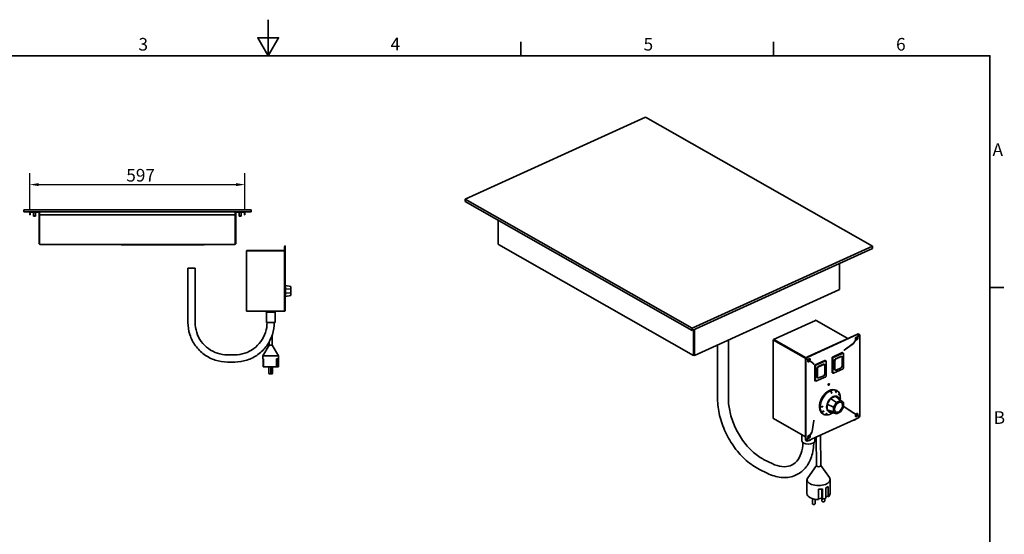
# Model space of a CAD drawing. Units: millimetres. Extents: x 0 to 4200, y 0 to 2970.
# Drawn here: x 1411 to 4140, y 1544 to 2970 of the extents above; entities that cross this region are included whole.
import ezdxf

# ---------------------------------------------------------------- set-up
doc = ezdxf.new("R2010")
doc.units = ezdxf.units.MM
doc.header["$LTSCALE"] = 10
doc.layers.add('Dimensions(ISO)', color=1, linetype='Continuous', lineweight=25, true_color=0xff0000)
for name, color, linetype, lineweight in [('Sketch Geometry(ISO)', 7, 'Continuous', 35), ('Symbols(ISO)', 7, 'Continuous', 18), ('Visible Edges(ISO)', 7, 'Continuous', 35)]:
    doc.layers.add(name, color=color, linetype=linetype, lineweight=lineweight)
doc.styles.add('Current-ISO', font='arial.ttf', dxfattribs={"width": 0.85})
doc.styles.add('RB-Text-3_5', font='arial.ttf', dxfattribs={"width": 0.85})
doc.dimstyles.new('RB-Dimension', dxfattribs={"dimscale": 10, "dimtxt": 3.5, "dimasz": 2.5, "dimexe": 3.175, "dimexo": 1, "dimgap": 0.762, "dimtad": 1, "dimdec": 1, "dimrnd": 1e-08, "dimzin": 12, "dimtxsty": 'RB-Text-3_5', "dimcen": 0.09, "dimdle": 10, "dimclrd": 256, "dimclre": 256, "dimclrt": 7, "dimadec": 1, "dimazin": 3, "dimtfac": 1, "dimtmove": 0, "dimatfit": 3, "dimfxl": 1, "dimtolj": 1, "dimtzin": 0, "dimlwd": 25, "dimlwe": 25, "dimarcsym": 0})

# ---------------------------------------------------------------- blocks, each defined once
blk = doc.blocks.new('Borders Default Border')
at = {"layer": 'Sketch Geometry(ISO)'}
for p, q in [((280, 287), (280, 290.9)), ((350, 287), (350, 290.9)), ((410, 222.75), (413.9, 222.75))]:
    blk.add_line(p, q, dxfattribs=at)
at = {"layer": 'Sketch Geometry(ISO)', "flags": 128}
for points in [[(210, 297), (210, 287), (207.11, 292), (212.89, 292), (210, 287)], [(10, 10), (10, 287), (410, 287), (410, 10), (10, 10)]]:
    blk.add_lwpolyline(points, dxfattribs=at)
at = {"layer": 'Symbols(ISO)', "color": 7, "char_height": 3.5, "attachment_point": 7, "style": 'Current-ISO'}
for s, insert in [('3', (174.03, 287.34)), ('4', (243.9, 287.4)), ('6', (384.01, 287.34)), ('5', (314.03, 287.34)), ('A', (410.75, 258.13)), ('B', (411.08, 183.88))]:
    blk.add_mtext(s, dxfattribs=dict(at, insert=insert))
blk = doc.blocks.new('*D30')
at = {"layer": 'Defpoints', "color": 0, "linetype": 'Continuous', "transparency": 16777216}
for p in [(2035.6, 2512.9), (1439.1, 2435.3), (2035.6, 2435.3)]:
    blk.add_point(p, dxfattribs=at)
at = {"layer": 'Dimensions(ISO)', "linetype": 'Continuous', "lineweight": 25, "transparency": 16777216}
for p, q in [((1439.1, 2445.3), (1439.1, 2544.6)), ((2035.6, 2445.3), (2035.6, 2544.6)), ((1464.1, 2512.9), (2010.6, 2512.9))]:
    blk.add_line(p, q, dxfattribs=at)
at = {"layer": 'Dimensions(ISO)', "linetype": 'Continuous', "transparency": 16777216}
for points in [[(1464.1, 2517.1), (1464.1, 2508.7), (1439.1, 2512.9)], [(2010.6, 2517.1), (2010.6, 2508.7), (2035.6, 2512.9)]]:
    blk.add_solid(points, dxfattribs=at)
at = {"layer": 'Dimensions(ISO)', "color": 7, "linetype": 'Continuous', "lineweight": 25, "transparency": 16777216, "insert": (1706.6, 2556.3), "char_height": 35, "attachment_point": 1, "style": 'RB-Text-3_5'}
blk.add_mtext('\\A1;597', dxfattribs=at)

msp = doc.modelspace()

# ---------------------------------------------------------------- linework, layer by layer
at = {"layer": 'Visible Edges(ISO)'}
for p, q in [((3145.76, 2699.56), (2645.46, 2472.4)), ((3774.91, 2341.81), (3145.76, 2699.56)), ((2645.46, 2472.4), (2645.47, 2465.94)), ((2645.46, 2472.4), (3274.62, 2114.64)), ((2645.47, 2465.94), (3274.62, 2108.18)), ((1422.35, 2442.78), (1422.35, 2437.78)), ((1422.35, 2442.78), (2052.35, 2442.78)), ((1422.35, 2437.78), (2052.35, 2437.78)), ((1439.1, 2435.28), (1439.1, 2429.53)), ((1440.35, 2429.53), (1439.1, 2429.53)), ((1440.35, 2429.53), (1440.35, 2435.28)), ((1441.6, 2436.53), (1463.6, 2436.53)), ((1448.55, 2436.53), (1448.55, 2436.28)), ((1448.55, 2436.28), (1456.15, 2436.28)), ((1449.35, 2426.28), (1449.35, 2436.28)), ((1455.35, 2426.28), (1455.35, 2436.28)), ((1456.15, 2436.53), (1456.15, 2436.28)), ((1464.85, 2435.28), (1464.85, 2349.78)), ((1466.1, 2349.78), (1466.1, 2435.28)), ((1466.24, 2437.78), (1466.24, 2435.28)), ((1466.24, 2429.53), (1466.24, 2435.28)), ((2008.46, 2429.53), (1466.24, 2429.53)), ((1466.24, 2349.78), (1466.24, 2429.53)), ((2008.46, 2435.28), (2008.46, 2437.78)), ((2008.46, 2435.28), (2008.46, 2429.53)), ((2008.46, 2429.53), (2008.46, 2349.78)), ((2008.6, 2349.78), (2008.6, 2435.28)), ((2009.85, 2349.78), (2009.85, 2435.28)), ((2033.1, 2436.53), (2011.1, 2436.53)), ((2018.55, 2436.53), (2018.55, 2436.28)), ((2018.55, 2436.28), (2026.15, 2436.28)), ((2019.35, 2426.28), (2019.35, 2436.28)), ((2025.35, 2426.28), (2025.35, 2436.28)), ((2026.15, 2436.53), (2026.15, 2436.28)), ((2034.35, 2429.53), (2034.35, 2435.28)), ((2034.35, 2429.53), (2035.6, 2429.53)), ((2035.6, 2429.53), (2035.6, 2435.28)), ((2052.35, 2442.78), (2052.35, 2437.78)), ((1449.35, 2426.28), (1455.35, 2426.28)), ((1449.85, 2425.78), (1449.35, 2426.28)), ((1454.85, 2425.78), (1449.85, 2425.78)), ((1454.85, 2425.78), (1455.35, 2426.28)), ((2019.35, 2426.28), (2025.35, 2426.28)), ((2019.85, 2425.78), (2019.35, 2426.28)), ((2024.85, 2425.78), (2019.85, 2425.78)), ((2024.85, 2425.78), (2025.35, 2426.28)), ((2736.99, 2348.92), (2736.92, 2413.94)), ((1466.1, 2349.78), (1464.85, 2349.78)), ((2007.35, 2347.28), (1467.35, 2347.28)), ((1692.35, 2347.28), (1692.35, 2346.03)), ((1922.35, 2346.03), (1922.35, 2347.28)), ((2008.6, 2349.78), (2009.85, 2349.78)), ((1694.35, 2346.03), (1692.35, 2346.03)), ((1694.35, 2346.03), (1920.35, 2346.03)), ((1922.35, 2346.03), (1920.35, 2346.03)), ((2039.79, 2161.69), (2039.79, 2328.69)), ((2144.79, 2330.69), (2041.79, 2330.69)), ((2041.79, 2329.69), (2041.79, 2330.69)), ((2041.79, 2329.69), (2144.79, 2329.69)), ((2041.79, 2329.55), (2143.79, 2329.55)), ((2144.79, 2329.55), (2143.79, 2329.55)), ((2144.79, 2331.55), (2144.79, 2341.55)), ((2145.79, 2341.55), (2144.79, 2341.55)), ((2144.79, 2171.69), (2144.79, 2331.55)), ((2145.79, 2343.05), (2146.79, 2343.05)), ((2145.79, 2343.05), (2145.79, 2341.66)), ((2145.79, 2341.66), (2145.79, 2341.51)), ((2146.79, 2341.66), (2145.79, 2341.66)), ((2145.79, 2341.51), (2146.79, 2341.51)), ((2145.79, 2341.51), (2145.79, 2338.05)), ((2145.79, 2338.05), (2145.79, 2168.03)), ((2146.79, 2341.66), (2146.79, 2343.05)), ((2146.79, 2341.51), (2146.79, 2341.66)), ((2146.79, 2338.05), (2146.79, 2341.51)), ((2146.79, 2338.05), (2146.79, 2168.03)), ((3278.82, 2039.36), (2738.53, 2346.59)), ((3274.62, 2114.64), (3774.91, 2341.81)), ((3274.62, 2108.18), (3774.92, 2335.35)), ((3774.91, 2341.81), (3774.92, 2335.35)), ((3683.4, 2293.79), (3683.47, 2223.48)), ((3683.64, 2224.98), (3683.57, 2293.87)), ((1897.35, 2281.03), (1877.35, 2281.03)), ((1877.35, 2281.03), (1877.35, 2131.03)), ((1897.35, 2281.03), (1897.35, 2131.03)), ((2147.61, 2234.15), (2146.79, 2235.07)), ((2147.61, 2234.15), (2147.61, 2232.9)), ((2147.61, 2232.95), (2162.61, 2230.3)), ((2147.61, 2232.9), (2147.61, 2224.15)), ((2147.61, 2232.9), (2162.61, 2230.26)), ((2147.61, 2224.15), (2147.61, 2211.82)), ((2147.61, 2224.15), (2162.61, 2223.07)), ((2147.61, 2211.82), (2162.61, 2212.92)), ((2147.61, 2211.82), (2147.61, 2203.13)), ((2162.61, 2230.26), (2162.61, 2230.3)), ((2162.61, 2223.07), (2162.61, 2230.26)), ((2162.61, 2228.04), (2162.71, 2228.04)), ((2162.61, 2212.92), (2162.61, 2223.07)), ((2162.61, 2205.78), (2162.61, 2212.92)), ((2162.71, 2208.04), (2162.71, 2228.04)), ((3681.81, 2221.17), (3281.19, 2039.26)), ((3683.47, 2224.9), (3683.64, 2224.98)), ((2147.61, 2201.92), (2146.79, 2201.01)), ((2147.61, 2203.13), (2162.61, 2205.78)), ((2147.61, 2203.13), (2147.61, 2201.92)), ((2162.61, 2208.04), (2162.71, 2208.04)), ((2039.79, 2161.69), (2041.79, 2161.69)), ((2143.79, 2161.69), (2041.79, 2161.69)), ((2094.29, 2161.69), (2094.29, 2159.03)), ((2094.29, 2159.03), (2119.29, 2159.03)), ((2094.79, 2131.03), (2094.79, 2159.03)), ((2118.79, 2131.03), (2118.79, 2159.03)), ((2119.29, 2161.69), (2119.29, 2159.03)), ((2144.79, 2161.69), (2143.79, 2161.69)), ((2144.79, 2161.69), (2144.79, 2171.69)), ((2144.79, 2161.69), (2145.79, 2161.69)), ((2145.79, 2168.03), (2145.79, 2164.56)), ((2145.79, 2164.56), (2145.79, 2164.42)), ((2146.79, 2164.56), (2145.79, 2164.56)), ((2145.79, 2164.42), (2146.79, 2164.42)), ((2145.79, 2164.42), (2145.79, 2163.03)), ((2146.79, 2163.03), (2145.79, 2163.03)), ((2145.79, 2163.03), (2145.79, 2161.69)), ((2146.79, 2164.56), (2146.79, 2168.03)), ((2146.79, 2164.56), (2146.79, 2164.42)), ((2146.79, 2163.03), (2146.79, 2164.42)), ((2094.79, 2131.03), (2118.79, 2131.03)), ((3500.43, 2083.79), (3616.81, 2136.63)), ((3618.46, 2136.67), (3706.7, 2086.5)), ((3274.62, 2114.64), (3274.62, 2108.18)), ((3278.4, 2109.9), (3278.47, 2041.01)), ((3279.87, 2041.65), (3279.8, 2110.54)), ((3280.17, 2041.64), (3280.1, 2110.67)), ((3281.42, 2040.93), (3281.35, 2111.24)), ((2102.79, 2077.27), (2102.79, 2068.03)), ((2110.79, 2095.15), (2110.79, 2068.03)), ((3375.23, 2081.96), (3375.4, 1919.16)), ((3499.44, 1865.54), (3499.22, 2081.9)), ((3501.1, 2081.91), (3499.98, 2081.4)), ((3499.98, 2081.4), (3589.61, 2030.43)), ((3501.22, 2081.88), (3500.22, 2082.44)), ((3501.1, 2081.91), (3590.06, 2031.32)), ((3590.83, 2032.52), (3501.25, 2083.46)), ((3501.26, 2082.16), (3501.25, 2083.46)), ((3501.26, 2082.16), (3590.21, 2031.58)), ((3733.09, 2098.48), (3594.28, 2035.45)), ((3734.09, 2097.91), (3595.28, 2034.88)), ((3723.19, 2074.08), (3728.61, 2082.8)), ((3723.35, 2073.97), (3723.19, 2074.06)), ((3723.35, 2073.97), (3728.77, 2082.69)), ((3728.61, 2082.8), (3728.09, 2083.16)), ((3728.77, 2082.69), (3728.6, 2082.78)), ((3729.28, 2082.33), (3728.77, 2082.69)), ((3731.72, 2089.99), (3731.67, 2090.02)), ((3732.72, 2089.42), (3731.72, 2089.99)), ((3731.89, 2089.89), (3731.88, 2089.88)), ((3731.88, 2089.88), (3732.88, 2089.31)), ((3732.39, 2089.52), (3731.88, 2089.88)), ((3732.2, 2089.78), (3732.72, 2089.42)), ((3732.72, 2089.42), (3737.97, 2097.87)), ((3732.88, 2089.31), (3738.13, 2097.76)), ((3732.88, 2089.31), (3733.39, 2088.95)), ((3737.8, 2097.97), (3736.81, 2098.54)), ((3738.13, 2097.76), (3737.96, 2097.86)), ((3739.92, 1874.32), (3739.69, 2094)), ((2102.79, 2068.03), (2085.47, 2038.03)), ((2110.79, 2068.03), (2102.79, 2068.03)), ((2110.79, 2068.03), (2128.11, 2038.03)), ((3345.24, 2068.34), (3345.4, 1919.13)), ((3664.2, 2035), (3691.06, 2047.2)), ((3691.8, 2047.21), (3693.8, 2046.07)), ((3695.78, 2053.8), (3721.39, 2072.1)), ((3695.94, 2053.69), (3695.92, 2053.89)), ((3695.94, 2053.69), (3721.55, 2071.99)), ((3721.55, 2071.99), (3721.53, 2072.2)), ((1987.09, 2041.03), (2007.04, 2041.03)), ((1987.09, 2021.03), (2007.04, 2021.03)), ((2128.11, 2038.03), (2085.47, 2038.03)), ((2085.47, 2038.03), (2085.47, 2030.03)), ((2086.49, 2030.03), (2085.47, 2030.03)), ((2085.54, 2008.03), (2085.54, 2030.03)), ((2086.49, 2030.03), (2086.49, 2008.03)), ((2122.66, 2008.03), (2122.66, 2030.03)), ((2126.53, 2030.03), (2122.66, 2030.03)), ((2122.83, 2008.03), (2122.83, 2030.03)), ((2125.96, 2008.03), (2125.96, 2030.03)), ((2126.53, 2030.03), (2126.53, 2008.03)), ((2128.1, 2008.03), (2128.1, 2030.03)), ((2128.11, 2030.03), (2128.1, 2030.03)), ((2128.11, 2038.03), (2128.11, 2030.03)), ((3279.87, 2041.65), (3278.47, 2041.01)), ((3280.17, 2041.64), (3281.42, 2040.93)), ((3280.17, 2039.68), (3280.17, 2041.3)), ((3588.69, 2026.45), (3588.91, 1806.78)), ((3589.69, 2025.88), (3589.91, 1806.21)), ((3590.25, 2031.64), (3591.24, 2031.07)), ((3590.4, 2031.89), (3595.67, 2028.21)), ((3591.4, 2031.32), (3590.4, 2031.89)), ((3596.51, 2027.39), (3591.24, 2031.07)), ((3596.67, 2027.64), (3591.4, 2031.32)), ((3591.81, 2030.67), (3592.75, 2030.14)), ((3595.67, 2028.21), (3596.67, 2027.64)), ((3595.99, 2026.56), (3596.51, 2027.39)), ((3596.11, 2026.74), (3597.24, 2026.09)), ((3596.17, 2027.85), (3597.92, 2026.85)), ((3596.67, 2027.64), (3597.18, 2028.47)), ((3596.79, 2027.84), (3598.08, 2027.11)), ((3598.47, 2028.18), (3597.39, 2028.79)), ((3599.11, 2024.25), (3599.63, 2025.07)), ((3599.63, 2025.07), (3600.63, 2024.5)), ((3599.79, 2025.33), (3600.3, 2026.15)), ((3599.79, 2025.33), (3605.21, 2021.53)), ((3600.79, 2024.76), (3599.79, 2025.33)), ((3600.63, 2024.5), (3600.11, 2023.68)), ((3606.05, 2020.71), (3600.63, 2024.5)), ((3601.3, 2025.59), (3600.79, 2024.76)), ((3606.21, 2020.96), (3600.79, 2024.76)), ((3603.75, 2022.32), (3603.96, 2022.41)), ((3606.21, 2020.96), (3605.21, 2021.53)), ((3611.6, 2015.39), (3607.01, 2019.98)), ((3611.76, 2015.65), (3607.17, 2020.24)), ((3616.07, 2013.15), (3642.93, 2025.35)), ((3618.07, 2012.01), (3644.93, 2024.21)), ((3643.68, 2025.36), (3645.67, 2024.22)), ((3646.05, 2023.43), (3646.09, 1982.08)), ((3663.12, 1991.86), (3663.08, 2033.2)), ((3665.12, 1990.72), (3665.08, 2032.07)), ((3666.2, 2033.87), (3693.06, 2046.06)), ((3669.31, 2001.67), (3669.28, 2024.93)), ((3670.28, 2024.36), (3670.31, 2001.1)), ((3672.64, 2030.33), (3686.63, 2036.68)), ((3687.63, 2036.11), (3673.64, 2029.76)), ((3688.86, 2036.72), (3689.85, 2036.15)), ((3691.01, 2010.51), (3690.99, 2033.76)), ((3694.18, 2045.28), (3694.22, 2003.94)), ((2086.49, 2008.03), (2085.54, 2008.03)), ((2122.66, 2008.03), (2086.49, 2008.03)), ((2101.92, 2008.03), (2101.92, 1990.03)), ((2106.92, 2008.03), (2106.92, 1990.03)), ((2111.66, 2008.03), (2111.66, 1990.03)), ((2122.83, 2008.03), (2122.66, 2008.03)), ((2125.96, 2008.03), (2122.83, 2008.03)), ((2126.53, 2008.03), (2125.96, 2008.03)), ((2128.1, 2008.03), (2126.53, 2008.03)), ((3612.08, 2015.22), (3611.39, 2015.61)), ((3615, 1970), (3614.95, 2011.35)), ((3616.99, 1968.87), (3616.95, 2010.21)), ((3621.18, 1979.82), (3621.16, 2003.07)), ((3622.16, 2002.51), (3622.18, 1979.25)), ((3624.51, 2008.48), (3638.5, 2014.83)), ((3639.5, 2014.26), (3625.51, 2007.91)), ((3640.73, 2014.86), (3641.73, 2014.3)), ((3642.88, 1988.65), (3642.86, 2011.91)), ((3693.1, 2002.13), (3666.24, 1989.94)), ((3670.44, 1999.28), (3671.44, 1998.72)), ((3673.67, 1998.75), (3687.66, 2005.1)), ((2104.92, 1988.03), (2103.92, 1988.03)), ((2109.66, 1988.03), (2108.66, 1988.03)), ((3615.37, 1969.21), (3617.37, 1968.07)), ((3644.97, 1980.28), (3618.11, 1968.09)), ((3622.31, 1977.43), (3623.31, 1976.86)), ((3625.54, 1976.9), (3639.53, 1983.25)), ((3663.5, 1991.06), (3665.5, 1989.93)), ((3653.04, 1958.78), (3651.79, 1958.21)), ((3653.04, 1957.7), (3653.04, 1960.78)), ((3658.11, 1941.46), (3657.44, 1941.84)), ((3661.89, 1935.25), (3658.56, 1942.3)), ((3658.56, 1942.3), (3659.23, 1941.92)), ((3672.04, 1943.2), (3671.37, 1943.57)), ((3673.44, 1936.41), (3672.32, 1943.32)), ((3672.32, 1943.32), (3672.99, 1942.94)), ((3674.22, 1942.69), (3676.22, 1941.56)), ((3648.97, 1904.74), (3658.69, 1920.46)), ((3658.69, 1920.46), (3672.49, 1926.79)), ((3658.69, 1920.46), (3674.91, 1909.09)), ((3672.49, 1926.79), (3686.26, 1914.3)), ((3672.49, 1926.79), (3682.3, 1920.01)), ((3674.91, 1909.09), (3686.26, 1914.3)), ((3682.09, 1935.17), (3682.65, 1934.85)), ((3682.3, 1920.01), (3694.33, 1908.72)), ((3685.39, 1919.95), (3685.62, 1919.82)), ((3686.26, 1914.3), (3694.33, 1908.72)), ((3629.7, 1896.79), (3629.04, 1897.17)), ((3629.04, 1897.17), (3636.92, 1896.96)), ((3629.08, 1898.48), (3629.74, 1898.1)), ((3632.05, 1883.45), (3632.71, 1883.07)), ((3632.57, 1882.54), (3639.7, 1884.59)), ((3636.91, 1896.6), (3636.92, 1896.96)), ((3636.92, 1896.96), (3636.95, 1897.91)), ((3648.97, 1904.74), (3666.92, 1896.16)), ((3649.04, 1888.83), (3648.97, 1904.74)), ((3649.04, 1888.83), (3666.97, 1883.08)), ((3658.85, 1882.05), (3649.04, 1888.83)), ((3666.92, 1896.16), (3674.91, 1909.09)), ((3666.97, 1883.08), (3666.92, 1896.16)), ((3675.04, 1877.5), (3666.97, 1883.08)), ((3694.38, 1895.63), (3686.39, 1882.7)), ((3688.06, 1908.94), (3688.16, 1908.88)), ((3694.33, 1908.72), (3694.38, 1895.63)), ((3695.94, 1897.01), (3721.59, 1880.45)), ((3696.1, 1897.27), (3721.75, 1880.7)), ((3588.91, 1814.09), (3500.2, 1864.53)), ((3595.52, 1802.29), (3734.33, 1865.32)), ((3611.76, 1858.97), (3607.21, 1828.69)), ((3611.92, 1858.86), (3607.36, 1828.58)), ((3611.92, 1858.86), (3611.73, 1858.78)), ((3633.24, 1882.16), (3632.57, 1882.54)), ((3637.15, 1877.5), (3639.14, 1876.36)), ((3642.66, 1875.1), (3647.76, 1878.02)), ((3643.32, 1874.72), (3642.66, 1875.1)), ((3657.25, 1876.45), (3656.91, 1876.65)), ((3658.85, 1882.05), (3675.04, 1877.5)), ((3673.24, 1882.86), (3673.34, 1882.8)), ((3686.39, 1882.7), (3675.04, 1877.5)), ((3722.55, 1880.07), (3727.98, 1876.27)), ((3723.55, 1879.5), (3722.55, 1880.07)), ((3723.39, 1879.24), (3728.82, 1875.45)), ((3723.55, 1879.5), (3728.98, 1875.7)), ((3726.06, 1860.86), (3724.94, 1860.36)), ((3727.98, 1876.27), (3728.98, 1875.7)), ((3728.31, 1874.62), (3728.82, 1875.45)), ((3728.98, 1875.7), (3729.49, 1876.53)), ((3731.43, 1872.31), (3731.94, 1873.13)), ((3731.94, 1873.13), (3732.94, 1872.57)), ((3732.1, 1873.39), (3732.61, 1874.22)), ((3733.1, 1872.82), (3732.1, 1873.39)), ((3732.1, 1873.39), (3737.36, 1869.71)), ((3732.94, 1872.57), (3732.43, 1871.74)), ((3732.94, 1872.57), (3738.2, 1868.88)), ((3733.61, 1873.65), (3733.1, 1872.82)), ((3733.1, 1872.82), (3738.36, 1869.14)), ((3737.36, 1869.71), (3738.36, 1869.14)), ((3607.17, 1828.5), (3607.36, 1828.58)), ((3579.05, 1802.46), (3579.03, 1819.7)), ((3591.48, 1802.44), (3590.48, 1803.01)), ((3590.65, 1802.92), (3590.64, 1802.9)), ((3590.64, 1802.9), (3591.64, 1802.33)), ((3591.8, 1802.23), (3590.8, 1802.8)), ((3596.73, 1810.9), (3591.48, 1802.44)), ((3596.89, 1810.79), (3591.64, 1802.33)), ((3596.73, 1810.9), (3596.21, 1811.26)), ((3596.89, 1810.79), (3596.72, 1810.88)), ((3597.4, 1810.43), (3596.89, 1810.79)), ((3599.84, 1818.09), (3599.79, 1818.12)), ((3600.84, 1817.52), (3599.84, 1818.09)), ((3600.01, 1817.99), (3600, 1817.97)), ((3600, 1817.97), (3601, 1817.41)), ((3600.51, 1817.61), (3600, 1817.97)), ((3600.32, 1817.88), (3600.84, 1817.52)), ((3606.25, 1826.24), (3600.84, 1817.52)), ((3606.41, 1826.13), (3601, 1817.41)), ((3601, 1817.41), (3601.51, 1817.05)), ((3602.94, 1804.96), (3601.82, 1804.45)), ((3603.94, 1806.12), (3603.94, 1806.1)), ((3606.41, 1826.13), (3606.24, 1826.22)), ((3615.05, 1802.5), (3615.04, 1811.16)), ((3619.03, 1812.97), (3619.11, 1733.78)), ((3631.03, 1818.42), (3631.11, 1733.79)), ((3474.73, 1750.37), (3496.25, 1739.76)), ((3461.47, 1723.46), (3482.98, 1712.85)), ((3619.11, 1734.32), (3595.08, 1700.53)), ((3631.11, 1734.33), (3655.22, 1700.59)), ((3593.17, 1695), (3593.21, 1656.24)), ((3657.13, 1695.06), (3657.17, 1656.3)), ((3625.11, 1640.02), (3625.08, 1668.44)), ((3634.54, 1644.13), (3634.51, 1669.16)), ((3635.87, 1669.39), (3635.9, 1640.97)), ((3645.81, 1643.86), (3645.78, 1672.29)), ((3651.92, 1648.84), (3651.89, 1675.79)), ((3652.11, 1675.97), (3652.14, 1647.54)), ((3608.22, 1642.49), (3608.23, 1629.42)), ((3615.72, 1640.74), (3615.73, 1629.42)), ((3634.54, 1644.13), (3625.11, 1641.57)), ((3635.9, 1642.83), (3634.54, 1644.13)), ((3634.7, 1643.97), (3634.71, 1636.6)), ((3642.2, 1642.52), (3642.21, 1636.61)), ((3651.92, 1648.84), (3645.8, 1647.18)), ((3652.14, 1647.54), (3651.92, 1648.84))]:
    msp.add_line(p, q, dxfattribs=at)
for centre, radius, start, end in [((1441.6, 2435.28), 2.5, 90, 180), ((1441.6, 2435.28), 1.25, 90, 180), ((1463.6, 2435.28), 2.5, 0, 90), ((1463.6, 2435.28), 1.25, 0, 90), ((2011.1, 2435.28), 2.5, 90, 180), ((2011.1, 2435.28), 1.25, 90, 180), ((2033.1, 2435.28), 2.5, 0, 90), ((2033.1, 2435.28), 1.25, 0, 90), ((2103.92, 1990.03), 2, 180, 270), ((2104.92, 1990.03), 2, 270, 0), ((2108.66, 1990.03), 2, 201.0034, 270), ((2109.66, 1990.03), 2, 270, 0)]:
    msp.add_arc(centre, radius, start, end, dxfattribs=at)
for centre, major_axis, ratio, start_param, end_param in [((3513.54, 2073.9), (1.56, 2.74), 0.6429867, 1.2110482, 1.3109082), ((3512.55, 2074.47), (1.56, 2.74), 0.6429867, 4.9722771, 5.0721371), ((3721.2, 2075.22), (2.29, 3.57), 0.541389, 4.0788217, 4.7420468), ((3721.36, 2075.1), (2.29, 3.57), 0.541389, 4.0788217, 4.7420468), ((3730.15, 2086.47), (-1.93, -3.39), 0.6429867, 3.0814744, 6.223067), ((3728.75, 2087.84), (-1.22, -2.15), 0.6429867, 0.369283, 2.7723096), ((3730.34, 2086.21), (-1.93, -3.39), 0.6429867, 0.175051, 3.0814744), ((3731.34, 2085.64), (1.93, 3.39), 0.6429867, 3.0814744, 6.223067), ((3733.1, 2092.02), (3.71, 6.52), 0.6429867, 0, 0.7252799), ((3734.1, 2091.45), (3.71, 6.52), 0.6429867, 6.2430684, 7.0084652), ((3734.1, 2091.45), (3.71, 6.52), 0.6429867, 5.4376689, 6.2030657), ((3513.54, 2073.9), (-1.56, -2.74), 0.6429867, 1.8306844, 1.9305444), ((3691.06, 2045.91), (0.74, 1.3), 0.6429867, 0, 0.7252799), ((3594.29, 2028.99), (3.71, 6.52), 0.6429867, 1.5306794, 2.2960762), ((3595.28, 2028.42), (-3.71, -6.52), 0.6429867, 4.672272, 5.4376689), ((3594.29, 2028.99), (3.71, 6.52), 0.6429867, 0.7252799, 1.4906767), ((3595.28, 2028.42), (-3.71, -6.52), 0.6429867, 3.8668725, 4.6322694), ((3600.6, 2024.48), (-7.41, -13.04), 0.6429867, 4.6368866, 4.6497307), ((3601.6, 2023.91), (7.41, 13.04), 0.6429867, 1.502451, 1.5152946), ((3598.05, 2025.12), (-1.93, -3.39), 0.6429867, 4.6522707, 7.7938634), ((3597.05, 2025.69), (-1.93, -3.39), 0.6429867, 0.2311144, 1.5106781), ((3597.67, 2027.3), (1.22, 2.15), 0.6429867, 2.3784368, 6.8020932), ((3596.68, 2027.87), (-1.22, -2.15), 0.6429867, 0.369283, 2.7723096), ((3597.67, 2027.3), (1.22, 2.15), 0.6429867, 1.6525586, 1.7553663), ((3599.24, 2027.03), (1.93, 3.39), 0.6429867, 4.6522707, 7.7938634), ((3598.24, 2027.6), (1.93, 3.39), 0.6429867, 4.6522707, 6.0520709), ((3604.06, 2021.84), (-3, 1.93), 0.0460005, 3.3508145, 4.0140397), ((3604.22, 2022.1), (-3, 1.93), 0.0460005, 3.3508145, 4.0140397), ((3642.93, 2024.05), (0.74, 1.3), 0.6429867, 0, 0.7252799), ((3644.93, 2022.92), (0.74, 1.3), 0.6429867, 5.4376689, 7.0084652), ((3664.2, 2033.71), (-0.74, -1.3), 0.6429867, 3.8668725, 5.4376689), ((3666.2, 2032.57), (0.74, 1.3), 0.6429867, 0.7252799, 2.2960762), ((3672.64, 2026.45), (2.22, 3.91), 0.6429867, 0.7252799, 2.2960762), ((3673.64, 2025.88), (2.22, 3.91), 0.6429867, 0.7252799, 2.2960762), ((3686.63, 2032.8), (2.22, 3.91), 0.6429867, 0, 0.7252799), ((3687.63, 2032.24), (2.22, 3.91), 0.6429867, 5.4376689, 7.0084652), ((3693.06, 2044.77), (0.74, 1.3), 0.6429867, 5.4376689, 7.0084652), ((3616.07, 2011.86), (-0.74, -1.3), 0.6429867, 3.8668725, 5.4376689), ((3618.07, 2010.72), (0.74, 1.3), 0.6429867, 0.7252799, 2.2960762), ((3624.51, 2004.6), (2.22, 3.91), 0.6429867, 0.7252799, 2.2960762), ((3625.51, 2004.03), (2.22, 3.91), 0.6429867, 0.7252799, 2.2960762), ((3638.5, 2010.95), (2.22, 3.91), 0.6429867, 0, 0.7252799), ((3639.5, 2010.38), (2.22, 3.91), 0.6429867, 5.4376689, 7.0084652), ((3672.67, 2003.2), (-2.22, -3.91), 0.6429867, 5.4376689, 6.2831853), ((3673.66, 2002.63), (-2.22, -3.91), 0.6429867, 5.4376689, 7.0084652), ((3687.65, 2008.98), (-2.22, -3.91), 0.6429867, 0.7252799, 2.2960762), ((3693.1, 2003.43), (-0.74, -1.3), 0.6429867, 0.7252799, 2.2960762), ((3616.11, 1970.51), (-0.74, -1.3), 0.6429867, 5.4376689, 6.2831853), ((3618.11, 1969.38), (-0.74, -1.3), 0.6429867, 5.4376689, 7.0084652), ((3624.54, 1981.34), (-2.22, -3.91), 0.6429867, 5.4376689, 6.2831853), ((3625.54, 1980.78), (-2.22, -3.91), 0.6429867, 5.4376689, 7.0084652), ((3639.53, 1987.13), (-2.22, -3.91), 0.6429867, 0.7252799, 2.2960762), ((3644.97, 1981.57), (-0.74, -1.3), 0.6429867, 0.7252799, 2.2960762), ((3664.24, 1992.37), (-0.74, -1.3), 0.6429867, 5.4376689, 6.2831853), ((3666.24, 1991.23), (-0.74, -1.3), 0.6429867, 5.4376689, 7.0084652), ((3655.68, 1910.09), (-18.54, -32.6), 0.6429867, 3.1415927, 6.2831853), ((3657.68, 1908.96), (18.54, 32.6), 0.6429867, 0.708858, 2.2396516), ((3652.64, 1959.6), (-1.22, -2.15), 0.6429867, 0.369283, 2.7723096), ((3679.49, 1896.56), (-22.77, 44.94), 0.5988792, 6.2166933, 6.256696), ((3657.68, 1908.96), (18.54, 32.6), 0.6429867, 0.1852592, 0.6688553), ((3679.49, 1896.56), (-13.54, 46.94), 0.4452196, 6.0002023, 6.0402049), ((3657.68, 1908.96), (18.54, 32.6), 0.6429867, 5.9448457, 6.4284418), ((3665.67, 1904.42), (11.95, 21.01), 0.6429867, 1.1215158, 1.906914), ((3665.67, 1904.42), (11.95, 21.01), 0.6429867, 0.3361177, 1.1215158), ((3680.65, 1895.9), (-7.41, -13.04), 0.6429867, 3.1415927, 6.2831853), ((3665.67, 1904.42), (11.95, 21.01), 0.6429867, 5.8339048, 6.619303), ((3657.68, 1908.96), (18.54, 32.6), 0.6429867, 5.421247, 5.9048431), ((3657.68, 1908.96), (-18.54, -32.6), 0.6429867, 2.1580192, 2.2396516), ((3679.49, 1896.56), (-50.45, 1.1), 0.6493751, 6.2582204, 6.298223), ((3657.68, 1908.96), (-18.54, -32.6), 0.6429867, 5.421247, 5.9048431), ((3679.49, 1896.56), (48.76, 9.44), 0.5049053, 3.2959124, 3.3359151), ((3665.67, 1904.42), (11.95, 21.01), 0.6429867, 1.906914, 2.6923122), ((3665.67, 1904.42), (-11.95, -21.01), 0.6429867, 5.8339048, 6.619303), ((3502.44, 1865.54), (-3, 0), 0.5080408, 0, 0.7280072), ((3657.68, 1908.96), (-18.54, -32.6), 0.6429867, 5.9448457, 6.4284418), ((3679.49, 1896.56), (43.87, 16.58), 0.3389521, 3.5990096, 3.6008918), ((3657.68, 1908.96), (-18.54, -32.6), 0.6429867, 0.1852592, 0.6688553), ((3657.68, 1908.96), (-18.54, -32.6), 0.6429867, 0.708858, 0.9613571), ((3721.4, 1880.38), (-3, 1.93), 0.0460005, 4.0140397, 4.6772648), ((3721.55, 1880.63), (-3, 1.93), 0.0460005, 4.0140397, 4.6772648), ((3722.94, 1861.49), (-3, 0), 0.5080408, 1.4437067, 2.2988035), ((3726.04, 1873.78), (-7.41, -13.04), 0.6429867, 0.7252799, 1.0564508), ((3730.37, 1873.18), (-1.93, -3.39), 0.6429867, 4.6522707, 7.7938634), ((3729.37, 1873.75), (-1.93, -3.39), 0.6429867, 0.2311144, 1.5106781), ((3729.96, 1876.67), (1.22, 2.15), 0.6429867, 2.1370639, 2.2459696), ((3729.96, 1876.67), (1.22, 2.15), 0.6429867, 2.8784855, 5.9543507), ((3728.96, 1877.24), (1.22, 2.15), 0.6429867, 3.6271455, 5.4005383), ((3731.55, 1875.09), (1.93, 3.39), 0.6429867, 4.6522707, 7.7938634), ((3730.55, 1875.66), (1.93, 3.39), 0.6429867, 4.6522707, 6.0520709), ((3734.32, 1871.78), (3.71, 6.52), 0.6429867, 3.8668725, 4.6322694), ((3726.04, 1873.78), (-7.41, -13.04), 0.6429867, 1.7095009, 1.7226202), ((3734.32, 1871.78), (3.71, 6.52), 0.6429867, 4.672272, 5.4376689), ((3604.26, 1827.37), (-2.29, -3.57), 0.541389, 1.6004542, 2.2636793), ((3604.41, 1827.26), (-2.29, -3.57), 0.541389, 1.6004542, 2.2636793), ((3597.05, 1802.48), (18, 0.02), 0.5080408, 3.1415927, 6.2831853), ((3594.51, 1809.32), (-3.71, -6.52), 0.6429867, 5.4376689, 6.2030657), ((3595.51, 1808.75), (-3.71, -6.52), 0.6429867, 5.4376689, 6.2030657), ((3594.51, 1809.32), (-3.71, -6.52), 0.6429867, 6.2430684, 6.2831853), ((3595.51, 1808.75), (-3.71, -6.52), 0.6429867, 6.2430684, 7.0084652), ((3598.27, 1814.57), (-1.93, -3.39), 0.6429867, 3.0814744, 6.223067), ((3597.89, 1816.7), (-1.22, -2.15), 0.6429867, 5.5001066, 8.8888907), ((3596.89, 1817.27), (-1.22, -2.15), 0.6429867, 0.369283, 2.2902642), ((3598.46, 1814.3), (-1.93, -3.39), 0.6429867, 0.175051, 3.0814744), ((3599.46, 1813.74), (1.93, 3.39), 0.6429867, 3.0814744, 6.223067), ((3601.81, 1817.37), (-7.41, -13.04), 0.6429867, 0.394109, 0.7252799), ((3600.94, 1806.1), (3, 0), 0.5080408, 5.4403961, 6.2831853), ((3625.11, 1733.79), (-6, -0.01), 0.5080408, 0, 3.1415927), ((3625.15, 1695.03), (-31.98, -0.03), 0.5080408, 5.9356951, 9.7722681), ((3625.16, 1684.69), (31.98, 0.03), 0.5080408, 4.709193, 5.0533532), ((3625.16, 1684.69), (31.98, 0.03), 0.5080408, 5.412372, 5.714137), ((3625.19, 1656.27), (-31.98, -0.03), 0.5080408, 0, 1.5676003), ((3625.19, 1656.27), (31.98, 0.03), 0.5080408, 5.0533532, 5.412372), ((3625.19, 1656.27), (31.98, 0.03), 0.5080408, 5.714137, 6.2831853)]:
    msp.add_ellipse(centre, major_axis=major_axis, ratio=ratio, start_param=start_param, end_param=end_param, dxfattribs=at)
for centre, major_axis in [((3729.74, 2087.27), (-1.22, -2.15)), ((3653.64, 1959.03), (1.22, 2.15)), ((3680.75, 1895.84), (7.41, 13.04))]:
    msp.add_ellipse(centre, major_axis=major_axis, ratio=0.6429867, dxfattribs=at)
for points, knots in [([(1464.85, 2349.78), (1464.85, 2348.88), (1465.37, 2348), (1466.16, 2347.58), (1466.52, 2347.38), (1466.93, 2347.28), (1467.35, 2347.28)], [0, 0, 0, 0, 1.0741845, 1.0741845, 1.0741845, 1.5707963, 1.5707963, 1.5707963, 1.5707963]), ([(1466.51, 2348.86), (1466.34, 2349.01), (1466.22, 2349.2), (1466.15, 2349.41), (1466.12, 2349.53), (1466.1, 2349.65), (1466.1, 2349.78)], [0.73822961, 0.73822961, 0.73822961, 0.73822961, 1.2774279, 1.2774279, 1.2774279, 1.57079633, 1.57079633, 1.57079633, 1.57079633]), ([(1467.35, 2347.28), (1467.09, 2347.28), (1466.84, 2347.8), (1466.59, 2348.58), (1466.47, 2348.95), (1466.36, 2349.36), (1466.24, 2349.78)], [0, 0, 0, 0, 1.0741845, 1.0741845, 1.0741845, 1.5707963, 1.5707963, 1.5707963, 1.5707963]), ([(2008.46, 2349.78), (2008.2, 2348.88), (2007.95, 2348), (2007.7, 2347.58), (2007.58, 2347.38), (2007.46, 2347.28), (2007.35, 2347.28)], [0, 0, 0, 0, 1.0741845, 1.0741845, 1.0741845, 1.5707963, 1.5707963, 1.5707963, 1.5707963]), ([(2007.35, 2347.28), (2008.24, 2347.28), (2009.12, 2347.8), (2009.55, 2348.58), (2009.74, 2348.95), (2009.85, 2349.36), (2009.85, 2349.78)], [0, 0, 0, 0, 1.0741845, 1.0741845, 1.0741845, 1.5707963, 1.5707963, 1.5707963, 1.5707963]), ([(2008.18, 2348.86), (2008.35, 2349.01), (2008.48, 2349.2), (2008.54, 2349.41), (2008.58, 2349.53), (2008.6, 2349.65), (2008.6, 2349.78)], [0.73822961, 0.73822961, 0.73822961, 0.73822961, 1.2774279, 1.2774279, 1.2774279, 1.57079633, 1.57079633, 1.57079633, 1.57079633]), ([(2738.53, 2346.6), (2738.2, 2346.78), (2737.91, 2347.02), (2737.67, 2347.33), (2737.34, 2347.77), (2737.1, 2348.31), (2736.99, 2348.92)], [0.72527989, 0.72527989, 0.72527989, 0.72527989, 1.07418454, 1.07418454, 1.07418454, 1.57079633, 1.57079633, 1.57079633, 1.57079633]), ([(2041.79, 2330.69), (2041.03, 2330.69), (2040.3, 2330.22), (2039.98, 2329.53), (2039.86, 2329.27), (2039.79, 2328.98), (2039.79, 2328.69)], [0, 0, 0, 0, 1.1358119, 1.1358119, 1.1358119, 1.5707963, 1.5707963, 1.5707963, 1.5707963]), ([(2039.79, 2328.69), (2039.79, 2328.9), (2040.26, 2329.11), (2040.95, 2329.31), (2041.21, 2329.39), (2041.5, 2329.47), (2041.79, 2329.55)], [0, 0, 0, 0, 1.1358119, 1.1358119, 1.1358119, 1.5707963, 1.5707963, 1.5707963, 1.5707963]), ([(2041.03, 2329.33), (2041.17, 2329.5), (2041.36, 2329.62), (2041.57, 2329.67), (2041.64, 2329.68), (2041.72, 2329.69), (2041.79, 2329.69)], [0.69977627, 0.69977627, 0.69977627, 0.69977627, 1.35071555, 1.35071555, 1.35071555, 1.57079633, 1.57079633, 1.57079633, 1.57079633]), ([(1877.35, 2131.03), (1877.35, 2119.51), (1879.17, 2107.99), (1886.27, 2086.09), (1891.55, 2075.7), (1905.05, 2057.06), (1913.28, 2048.81), (1931.87, 2035.27), (1942.24, 2029.97), (1964.11, 2022.85), (1975.6, 2021.03), (1987.09, 2021.03)], [3.1415927, 3.1415927, 3.1415927, 3.1415927, 3.4557519, 3.4557519, 3.7699112, 3.7699112, 4.0840704, 4.0840704, 4.3982297, 4.3982297, 4.712389, 4.712389, 4.712389, 4.712389]), ([(1897.35, 2131.03), (1897.35, 2121.6), (1898.84, 2112.17), (1904.65, 2094.24), (1908.97, 2085.74), (1920.02, 2070.49), (1926.75, 2063.75), (1941.96, 2052.67), (1950.43, 2048.34), (1968.3, 2042.52), (1977.7, 2041.03), (1987.09, 2041.03)], [3.1415927, 3.1415927, 3.1415927, 3.1415927, 3.4557519, 3.4557519, 3.7699112, 3.7699112, 4.0840704, 4.0840704, 4.3982297, 4.3982297, 4.712389, 4.712389, 4.712389, 4.712389]), ([(2007.04, 2021.03), (2018.54, 2021.03), (2030.03, 2022.85), (2051.9, 2029.97), (2062.26, 2035.27), (2080.86, 2048.81), (2089.08, 2057.06), (2102.59, 2075.7), (2107.87, 2086.09), (2114.97, 2107.99), (2116.79, 2119.51), (2116.79, 2131.03)], [4.712389, 4.712389, 4.712389, 4.712389, 5.0265482, 5.0265482, 5.3407075, 5.3407075, 5.6548668, 5.6548668, 5.969026, 5.969026, 6.2831853, 6.2831853, 6.2831853, 6.2831853]), ([(2007.04, 2041.03), (2016.44, 2041.03), (2025.83, 2042.52), (2043.71, 2048.34), (2052.18, 2052.67), (2067.39, 2063.75), (2074.12, 2070.49), (2085.17, 2085.74), (2089.49, 2094.24), (2095.3, 2112.17), (2096.79, 2121.6), (2096.79, 2131.03)], [4.712389, 4.712389, 4.712389, 4.712389, 5.0265482, 5.0265482, 5.3407075, 5.3407075, 5.6548668, 5.6548668, 5.969026, 5.969026, 6.2831853, 6.2831853, 6.2831853, 6.2831853]), ([(3616.81, 2136.63), (3616.98, 2136.71), (3617.16, 2136.76), (3617.35, 2136.79), (3617.7, 2136.84), (3618.08, 2136.8), (3618.46, 2136.67)], [0.90210485, 0.90210485, 0.90210485, 0.90210485, 1.13581186, 1.13581186, 1.13581186, 1.57079633, 1.57079633, 1.57079633, 1.57079633]), ([(3500.22, 2082.44), (3499.37, 2082.33), (3499.02, 2081.95), (3499.35, 2081.67), (3499.47, 2081.56), (3499.69, 2081.46), (3499.98, 2081.4)], [0, 0, 0, 0, 1.1358119, 1.1358119, 1.1358119, 1.5707963, 1.5707963, 1.5707963, 1.5707963]), ([(3501.25, 2083.46), (3500.73, 2083.99), (3500.23, 2083.91), (3500.14, 2083.31), (3500.11, 2083.08), (3500.13, 2082.78), (3500.22, 2082.44)], [0, 0, 0, 0, 1.1358119, 1.1358119, 1.1358119, 1.5707963, 1.5707963, 1.5707963, 1.5707963]), ([(3501.04, 2081.9), (3500.69, 2081.94), (3500.62, 2081.87), (3500.91, 2081.89), (3500.96, 2081.89), (3501.02, 2081.9), (3501.1, 2081.91)], [0.1720463, 0.1720463, 0.1720463, 0.1720463, 1.3507155, 1.3507155, 1.3507155, 1.5707963, 1.5707963, 1.5707963, 1.5707963]), ([(3501.22, 2081.88), (3500.94, 2082.33), (3501.01, 2082.56), (3501.17, 2082.32), (3501.2, 2082.28), (3501.23, 2082.23), (3501.26, 2082.16)], [0, 0, 0, 0, 1.3507155, 1.3507155, 1.3507155, 1.5707963, 1.5707963, 1.5707963, 1.5707963]), ([(3278.47, 2041.01), (3278.22, 2040), (3278.55, 2039.27), (3279.18, 2039.27), (3279.47, 2039.26), (3279.82, 2039.4), (3280.17, 2039.68)], [0, 0, 0, 0, 1.0741845, 1.0741845, 1.0741845, 1.5707963, 1.5707963, 1.5707963, 1.5707963]), ([(3280.17, 2041.3), (3279.87, 2040.85), (3279.6, 2040.91), (3279.73, 2041.32), (3279.75, 2041.42), (3279.8, 2041.53), (3279.87, 2041.65)], [0, 0, 0, 0, 1.2774279, 1.2774279, 1.2774279, 1.5707963, 1.5707963, 1.5707963, 1.5707963]), ([(3280.17, 2041.3), (3280.36, 2040.84), (3280.53, 2040.89), (3280.35, 2041.31), (3280.31, 2041.4), (3280.25, 2041.51), (3280.17, 2041.64)], [0, 0, 0, 0, 1.2774279, 1.2774279, 1.2774279, 1.5707963, 1.5707963, 1.5707963, 1.5707963]), ([(3280.17, 2039.68), (3280.78, 2039.04), (3281.37, 2039.09), (3281.51, 2039.74), (3281.58, 2040.04), (3281.55, 2040.45), (3281.42, 2040.93)], [0, 0, 0, 0, 1.0741845, 1.0741845, 1.0741845, 1.5707963, 1.5707963, 1.5707963, 1.5707963]), ([(3345.4, 1919.13), (3345.41, 1904.29), (3347.37, 1888.75), (3354.86, 1857.51), (3360.38, 1841.82), (3374.47, 1811.64), (3383.03, 1797.15), (3402.46, 1770.64), (3413.33, 1758.62), (3436.52, 1738.14), (3448.84, 1729.68), (3461.47, 1723.46)], [3.1415927, 3.1415927, 3.1415927, 3.1415927, 3.4557519, 3.4557519, 3.7699112, 3.7699112, 4.0840704, 4.0840704, 4.3982297, 4.3982297, 4.712389, 4.712389, 4.712389, 4.712389]), ([(3375.4, 1919.16), (3375.41, 1907.34), (3376.94, 1894.54), (3383.03, 1868.29), (3387.62, 1854.84), (3399.44, 1828.72), (3406.68, 1816.07), (3423.05, 1792.95), (3432.16, 1782.5), (3451.16, 1764.88), (3461.04, 1757.71), (3472.06, 1751.72), (3473.4, 1751.03), (3474.73, 1750.37)], [3.1415927, 3.1415927, 3.1415927, 3.1415927, 3.445404, 3.445404, 3.7511622, 3.7511622, 4.0584058, 4.0584058, 4.3652569, 4.3652569, 4.6700882, 4.6700882, 4.712389, 4.712389, 4.712389, 4.712389]), ([(3482.98, 1712.85), (3495.61, 1706.63), (3508.55, 1702.64), (3533.91, 1700.03), (3546.34, 1701.4), (3568.01, 1709.46), (3577.36, 1715.67), (3593.03, 1732.01), (3599.26, 1742.19), (3608.44, 1765.9), (3611.13, 1779.64), (3611.9, 1795.25), (3611.95, 1796.31), (3611.98, 1797.38)], [4.712389, 4.712389, 4.712389, 4.712389, 5.0265482, 5.0265482, 5.3364977, 5.3364977, 5.6188341, 5.6188341, 5.9098661, 5.9098661, 6.2240254, 6.2240254, 6.2468838, 6.2468838, 6.2468838, 6.2468838]), ([(3496.25, 1739.76), (3505.85, 1735.03), (3515.15, 1732.23), (3532.31, 1730.25), (3540.08, 1731.14), (3553.68, 1736.08), (3559.61, 1740.11), (3569.9, 1751.73), (3574.21, 1759.38), (3579.93, 1777.12), (3581.59, 1786.84), (3581.97, 1797.48)], [4.712389, 4.712389, 4.712389, 4.712389, 5.0171352, 5.0171352, 5.3312945, 5.3312945, 5.6454537, 5.6454537, 5.959613, 5.959613, 6.2399514, 6.2399514, 6.2399514, 6.2399514]), ([(3608.23, 1629.42), (3608.23, 1629.07), (3608.29, 1628.73), (3608.49, 1628.1), (3608.65, 1627.81), (3609.01, 1627.29), (3609.23, 1627.07), (3609.73, 1626.66), (3610.01, 1626.51), (3610.64, 1626.23), (3610.98, 1626.14), (3611.73, 1626.02), (3612.13, 1626.02), (3612.97, 1626.13), (3613.4, 1626.23), (3614.07, 1626.58), (3614.25, 1626.69), (3614.74, 1627.07), (3615.07, 1627.39), (3615.5, 1628.17), (3615.63, 1628.54), (3615.72, 1629.1), (3615.73, 1629.26), (3615.73, 1629.42)], [5.7941582, 5.7941582, 5.7941582, 5.7941582, 5.9575875, 5.9575875, 6.1334428, 6.1334428, 6.3489083, 6.3489083, 6.6434841, 6.6434841, 7.0728681, 7.0728681, 7.6134953, 7.6134953, 8.1572577, 8.1572577, 8.3559275, 8.3559275, 8.6613904, 8.6613904, 8.8592841, 8.8592841, 8.9357509, 8.9357509, 8.9357509, 8.9357509]), ([(3634.71, 1636.6), (3634.71, 1636.26), (3634.76, 1635.92), (3634.97, 1635.29), (3635.12, 1635), (3635.49, 1634.47), (3635.71, 1634.26), (3636.21, 1633.85), (3636.48, 1633.69), (3637.11, 1633.41), (3637.46, 1633.33), (3638.21, 1633.21), (3638.61, 1633.21), (3639.45, 1633.32), (3639.88, 1633.42), (3640.54, 1633.77), (3640.73, 1633.88), (3641.22, 1634.26), (3641.54, 1634.58), (3641.97, 1635.36), (3642.11, 1635.73), (3642.19, 1636.29), (3642.21, 1636.45), (3642.21, 1636.61)], [5.7941582, 5.7941582, 5.7941582, 5.7941582, 5.9575875, 5.9575875, 6.1334428, 6.1334428, 6.3489083, 6.3489083, 6.6434841, 6.6434841, 7.0728681, 7.0728681, 7.6134953, 7.6134953, 8.1572577, 8.1572577, 8.3559275, 8.3559275, 8.6613904, 8.6613904, 8.8592841, 8.8592841, 8.9357509, 8.9357509, 8.9357509, 8.9357509])]:
    msp.add_open_spline(points, degree=3, knots=knots, dxfattribs=at)
for points in [[(3683.47, 2223.48), (3683.23, 2222.4), (3682.63, 2221.55), (3681.81, 2221.17)], [(3683.47, 2224.46), (3683.54, 2224.64), (3683.59, 2224.81), (3683.64, 2224.98)], [(3501.22, 2081.88), (3501.19, 2081.88), (3501.16, 2081.89), (3501.13, 2081.89)], [(3695.04, 2052.88), (3695.22, 2053.25), (3695.47, 2053.57), (3695.78, 2053.8)], [(3695.04, 2052.88), (3695.29, 2053.2), (3695.61, 2053.47), (3695.94, 2053.69)], [(3606.45, 2020.79), (3606.31, 2020.9), (3606.15, 2021), (3605.99, 2021.09)], [(3610.92, 2016.49), (3610.93, 2016.34), (3610.96, 2016.17), (3611.02, 2015.98)], [(3612.08, 2015.22), (3611.83, 2015.31), (3611.66, 2015.36), (3611.6, 2015.39)], [(3612.08, 2015.22), (3611.9, 2015.42), (3611.8, 2015.58), (3611.76, 2015.65)], [(3695.2, 1897.69), (3695.38, 1897.48), (3695.63, 1897.23), (3695.94, 1897.01)], [(3695.2, 1897.69), (3695.45, 1897.59), (3695.77, 1897.46), (3696.1, 1897.27)], [(3612.24, 1860.02), (3611.99, 1859.7), (3611.82, 1859.34), (3611.76, 1858.97)], [(3612.24, 1860.02), (3612.06, 1859.65), (3611.96, 1859.24), (3611.92, 1858.86)], [(3722.46, 1880.24), (3722.49, 1880.18), (3722.52, 1880.12), (3722.55, 1880.07)]]:
    msp.add_open_spline(points, degree=3, dxfattribs=at)
for points, weights in [([(3661.18, 1934.95), (3659.76, 1937.96), (3658.11, 1941.46)], [1.00000636978, 1.00297966441, 1]), ([(3659.23, 1941.92), (3660.88, 1938.42), (3662.29, 1935.41)], [1, 1.00297995343, 1.00000525643]), ([(3673.13, 1936.49), (3672.63, 1939.59), (3672.04, 1943.2)], [1.00000636979, 1.00297966917, 1]), ([(3672.99, 1942.94), (3673.57, 1939.33), (3674.08, 1936.24)], [1, 1.00297994308, 1.00000525641]), ([(3661.77, 1935.2), (3661.47, 1935.08), (3661.18, 1934.95)], [1, 1.00008437834, 1.00015312729]), ([(3662.29, 1935.41), (3662.03, 1935.31), (3661.77, 1935.2)], [1.00014039568, 1.00007664588, 1]), ([(3673.63, 1936.36), (3673.38, 1936.43), (3673.13, 1936.49)], [1, 1.00008437834, 1.00015312729]), ([(3674.08, 1936.24), (3673.86, 1936.3), (3673.63, 1936.36)], [1.00014039568, 1.00007664588, 1]), ([(3681.8, 1930.16), (3681.95, 1932.74), (3682.12, 1935.75)], [1.00000636975, 1.00297964819, 1]), ([(3682.08, 1929.69), (3681.95, 1929.93), (3681.8, 1930.16)], [1, 1.00008437834, 1.00015312729]), ([(3682.33, 1929.26), (3682.21, 1929.47), (3682.08, 1929.69)], [1.00014039568, 1.00007664588, 1]), ([(3682.65, 1934.85), (3682.48, 1931.84), (3682.33, 1929.26)], [1, 1.00297995045, 1.00000525642]), ([(3684.87, 1917.66), (3685.24, 1919.26), (3685.66, 1921.13)], [1.00000636978, 1.00297966441, 1]), ([(3684.87, 1917.59), (3684.87, 1917.63), (3684.87, 1917.66)], [1.0001390494, 1.00014616841, 1.00015312729]), ([(3685.62, 1919.82), (3685.33, 1918.55), (3685.07, 1917.41)], [1, 1.00202620554, 1.00129942311]), ([(3636.91, 1896.6), (3633.59, 1896.69), (3629.7, 1896.79)], [1.00000636978, 1.0029796644, 1]), ([(3629.74, 1898.1), (3633.63, 1898), (3636.95, 1897.91)], [1, 1.00297995343, 1.00000525643]), ([(3632.71, 1883.07), (3636.35, 1884.11), (3639.46, 1885.01)], [1, 1.00297992062, 1.00000525637]), ([(3639.99, 1884.1), (3636.87, 1883.21), (3633.24, 1882.16)], [1.00000636979, 1.00297967046, 1]), ([(3636.94, 1897.29), (3636.92, 1896.94), (3636.91, 1896.6)], [1, 1.00008437834, 1.00015312729]), ([(3636.95, 1897.91), (3636.94, 1897.6), (3636.94, 1897.29)], [1.00014039568, 1.00007664588, 1]), ([(3639.46, 1885.01), (3639.59, 1884.79), (3639.71, 1884.57)], [1.00014039568, 1.00007664588, 1]), ([(3639.71, 1884.57), (3639.85, 1884.33), (3639.99, 1884.1)], [1, 1.00008437834, 1.00015312729]), ([(3642.37, 1874.98), (3645.25, 1876.62), (3647.71, 1878.03)], [1, 1.00297992041, 1.00000525637]), ([(3648.66, 1877.77), (3646.2, 1876.37), (3643.32, 1874.72)], [1.0000063698, 1.00297967146, 1]), ([(3647.71, 1878.03), (3647.94, 1877.96), (3648.16, 1877.9)], [1.00014039568, 1.00007664588, 1]), ([(3648.16, 1877.9), (3648.41, 1877.83), (3648.66, 1877.77)], [1, 1.00008437834, 1.00015312729]), ([(3656.14, 1875.99), (3657.94, 1877.53), (3659.49, 1878.85)], [1, 1.00297995343, 1.00000525643]), ([(3660.61, 1879.31), (3659.06, 1877.99), (3657.25, 1876.45)], [1.00000636978, 1.0029796644, 1]), ([(3659.49, 1878.85), (3659.76, 1878.95), (3660.03, 1879.06)], [1.00014039568, 1.00007664588, 1]), ([(3660.03, 1879.06), (3660.32, 1879.18), (3660.61, 1879.31)], [1, 1.00008437834, 1.00015312729])]:
    msp.add_rational_spline(points, weights, degree=2, dxfattribs=at)

# ---------------------------------------------------------------- block references
at = {"xscale": 10, "yscale": 10, "zscale": 10}
msp.add_blockref('Borders Default Border', (0, 0), dxfattribs=at)

# ---------------------------------------------------------------- dimensions: what is measured, and where the dimension line sits
at = {"layer": 'Dimensions(ISO)', "linetype": 'Continuous', "lineweight": 25}
dim = msp.add_linear_dim(base=(2035.59760154, 2512.89200945), p1=(1439.09760154, 2435.27570997), p2=(2035.59760154, 2435.27570997), angle=180, dimstyle='RB-Dimension', override={"dimgap": 0.762, "dimdec": 0, "dimtol": 0, "dimlim": 0, "dimtp": 0, "dimtm": 0, "dimtdec": 2, "dimtofl": 0, "dimatfit": 1}, dxfattribs=at)
dim.commit()
dim.dimension.update_dxf_attribs({"geometry": '*D30', "text_midpoint": (1739.50296125, 2512.89200945), "dimtype": 160})

doc.saveas('drawing.dxf')
